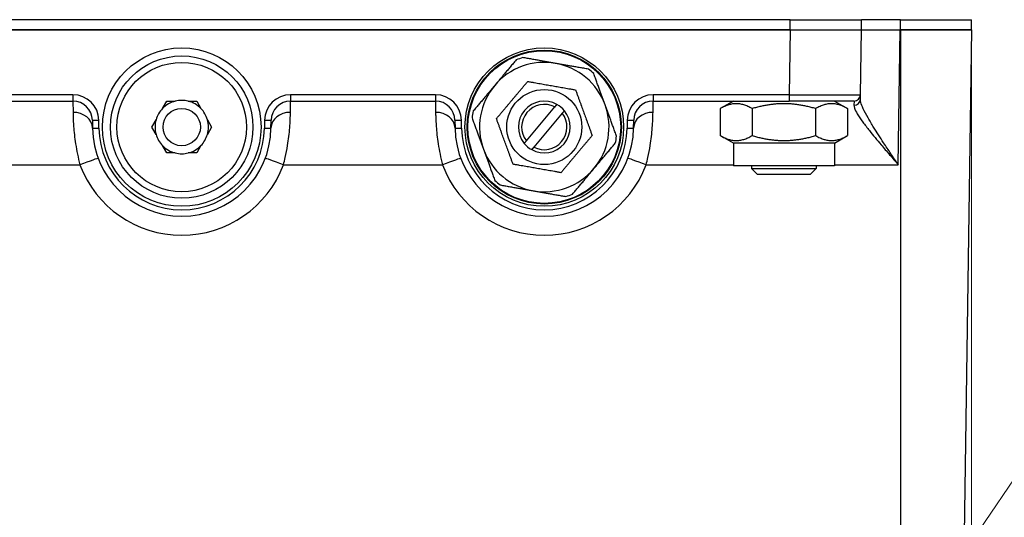
# Model space of a CAD drawing. Units: millimetres. Extents: x 109 to 1463, y 14 to 1907.
# Drawn here: x 419 to 571, y 676 to 753 of the extents above; entities that cross this region are included whole.
import ezdxf

# ---------------------------------------------------------------- set-up
doc = ezdxf.new("R2010")
doc.units = ezdxf.units.MM
doc.header["$LTSCALE"] = 7
for name, color, linetype, lineweight in [('Dimensions(Hillmar_metric)', 7, 'Continuous', 13), ('Symbols(Hillmar_metric)', 7, 'Continuous', 18), ('Visible Edges(Hillmar_metric)', 7, 'Continuous', 25)]:
    doc.layers.add(name, color=color, linetype=linetype, lineweight=lineweight)
doc.layers.add('Visible Tangent Edges(Hillmar_Metric)', color=7, linetype='Continuous', lineweight=25, true_color=0xc0c0c0)
doc.styles.add('Hillmar_metric_Dimensions', font='arial.ttf')
doc.dimstyles.new('DEFAULT-ISO-Method 1b-Hillmar_metric', dxfattribs={"dimscale": 7, "dimtxt": 2, "dimasz": 2.5, "dimexe": 1, "dimexo": 1, "dimgap": 0.25, "dimtad": 1, "dimtih": 1, "dimtoh": 1, "dimrnd": 1e-08, "dimdsep": 46, "dimtxsty": 'Hillmar_metric_Dimensions', "dimcen": 0.09, "dimdle": 8, "dimclrd": 7, "dimclre": 7, "dimclrt": 7, "dimazin": 2, "dimtfac": 0.75, "dimtmove": 0, "dimatfit": 3, "dimfxl": 1, "dimtolj": 1, "dimlwd": 9, "dimlwe": 9, "dimarcsym": 0})
doc.dimstyles.new('DEFAULT-ISO-Method 1b-Hillmar_metric$7', dxfattribs={"dimscale": 7, "dimtxt": 2, "dimasz": 2.5, "dimexe": 1, "dimexo": 1, "dimgap": 0.25, "dimtad": 1, "dimtih": 1, "dimtoh": 1, "dimrnd": 1e-08, "dimdsep": 46, "dimtxsty": 'Hillmar_metric_Dimensions', "dimcen": 0.09, "dimdle": 8, "dimclrd": 7, "dimclre": 7, "dimclrt": 7, "dimazin": 2, "dimtfac": 0.75, "dimtmove": 0, "dimatfit": 3, "dimfxl": 1, "dimtolj": 1, "dimlwd": 15, "dimlwe": 9, "dimarcsym": 0})

# ---------------------------------------------------------------- blocks, each defined once
blk = doc.blocks.new('*D28')
at = {"layer": 'Defpoints', "color": 0, "linetype": 'Continuous', "transparency": 16777216}
for p in [(565.84, 752.89), (471.85, 510.5), (565.84, 476.5)]:
    blk.add_point(p, dxfattribs=at)
at = {"layer": 'Dimensions(Hillmar_metric)', "color": 7, "linetype": 'Continuous', "lineweight": 9, "transparency": 16777216}
for p, q in [((565.84, 745.89), (565.84, 469.5)), ((471.85, 503.5), (471.85, 469.5)), ((489.35, 476.5), (548.34, 476.5))]:
    blk.add_line(p, q, dxfattribs=at)
at = {"layer": 'Dimensions(Hillmar_metric)', "color": 7, "linetype": 'Continuous', "transparency": 16777216}
for points in [[(489.35, 479.42), (489.35, 473.58), (471.85, 476.5)], [(548.34, 479.42), (548.34, 473.58), (565.84, 476.5)]]:
    blk.add_solid(points, dxfattribs=at)
at = {"layer": 'Dimensions(Hillmar_metric)', "color": 7, "linetype": 'Continuous', "lineweight": 13, "transparency": 16777216, "insert": (518.85, 485.4), "char_height": 14, "attachment_point": 5, "style": 'Hillmar_metric_Dimensions'}
blk.add_mtext('\\A1;94', dxfattribs=at)
blk = doc.blocks.new('*D38')
at = {"layer": 'Defpoints', "color": 0, "linetype": 'Continuous', "transparency": 16777216}
for p in [(471.85, 967.48), (247.85, 532.5), (471.85, 532.5)]:
    blk.add_point(p, dxfattribs=at)
at = {"layer": 'Dimensions(Hillmar_metric)', "color": 7, "linetype": 'Continuous', "lineweight": 9, "transparency": 16777216}
for p, q in [((464.85, 967.48), (240.85, 967.48)), ((247.85, 949.98), (247.85, 758.89)), ((247.85, 550), (247.85, 741.08)), ((464.85, 532.5), (240.85, 532.5))]:
    blk.add_line(p, q, dxfattribs=at)
at = {"layer": 'Dimensions(Hillmar_metric)', "color": 7, "linetype": 'Continuous', "transparency": 16777216}
for points in [[(244.94, 949.98), (250.77, 949.98), (247.85, 967.48)], [(244.94, 550), (250.77, 550), (247.85, 532.5)]]:
    blk.add_solid(points, dxfattribs=at)
at = {"layer": 'Dimensions(Hillmar_metric)', "color": 7, "linetype": 'Continuous', "lineweight": 13, "transparency": 16777216, "insert": (247.85, 749.99), "char_height": 14, "attachment_point": 5, "style": 'Hillmar_metric_Dimensions'}
blk.add_mtext('\\A1;435', dxfattribs=at)

msp = doc.modelspace()

# ---------------------------------------------------------------- linework, layer by layer
at = {"layer": 'Visible Edges(Hillmar_metric)'}
for p, q in [((537.84, 752.888), (405.867, 752.888)), ((537.84, 752.888), (548.838, 752.888)), ((554.853, 752.888), (548.838, 752.888)), ((548.838, 751.301), (548.838, 752.888)), ((554.853, 752.888), (565.838, 752.888)), ((565.838, 751.301), (565.838, 752.888)), ((537.84, 751.301), (405.867, 751.301)), ((405.867, 751.301), (537.84, 751.301)), ((537.84, 751.301), (548.838, 751.301)), ((548.69, 741.286), (548.838, 751.301)), ((548.838, 751.301), (554.853, 751.301)), ((554.853, 751.301), (565.838, 751.301)), ((565.838, 751.301), (554.853, 751.301)), ((565.838, 751.301), (564.681, 673.294)), ((548.68, 740.591), (548.69, 741.286)), ((406.015, 740.301), (427.049, 740.301)), ((440.893, 739.159), (441.544, 740.286)), ((441.544, 740.286), (442.845, 740.286)), ((444.861, 740.286), (446.163, 740.286)), ((446.163, 740.286), (446.813, 739.159)), ((460.657, 740.301), (483.049, 740.301)), ((497.081, 734.149), (501.476, 739.387)), ((516.657, 740.301), (537.691, 740.301)), ((529.053, 740.301), (527.038, 739.138)), ((527.038, 739.138), (527.038, 734.964)), ((531.946, 739.138), (531.946, 734.964)), ((547.69, 740.301), (537.691, 740.301)), ((541.761, 739.138), (541.761, 734.964)), ((544.653, 740.301), (546.668, 739.138)), ((546.668, 739.138), (546.668, 734.964)), ((502.625, 738.423), (498.23, 733.185)), ((430.049, 737.34), (430.065, 736.12)), ((439.234, 736.286), (439.885, 737.413)), ((439.885, 735.159), (439.234, 736.286)), ((447.821, 737.413), (448.472, 736.286)), ((448.472, 736.286), (447.821, 735.159)), ((457.641, 736.12), (457.657, 737.34)), ((486.049, 737.34), (486.065, 736.12)), ((513.641, 736.12), (513.657, 737.34)), ((529.053, 733.801), (527.038, 734.964)), ((544.653, 733.801), (546.668, 734.964)), ((441.544, 732.286), (440.893, 733.413)), ((446.813, 733.413), (446.163, 732.286)), ((544.653, 733.801), (529.053, 733.801)), ((529.053, 733.801), (529.053, 730.301)), ((544.653, 733.801), (544.653, 730.301)), ((442.845, 732.286), (441.544, 732.286)), ((446.163, 732.286), (444.861, 732.286)), ((544.653, 730.301), (529.053, 730.301)), ((531.853, 730.301), (531.853, 729.861)), ((541.853, 730.301), (541.853, 729.861)), ((531.853, 729.861), (541.853, 729.861)), ((532.773, 728.941), (531.853, 729.861)), ((540.933, 728.941), (532.773, 728.941)), ((540.933, 728.941), (541.853, 729.861))]:
    msp.add_line(p, q, dxfattribs=at)
for centre, radius in [((443.853, 736.286), 12.25), ((499.853, 736.286), 12.25), ((443.853, 736.286), 11), ((499.853, 736.286), 11.9), ((499.853, 736.286), 5.8), ((443.853, 736.286), 2.888)]:
    msp.add_circle(centre, radius, dxfattribs=at)
for centre, radius, start, end in [((499.853, 736.286), 11.247, 107.23911, 112.76625), ((499.853, 736.286), 10, 80.00268, 140.00268), ((499.853, 736.286), 10, 20.00268, 80.00268), ((499.853, 736.286), 11.247, 47.23911, 52.76625), ((499.853, 736.286), 10, 140.00268, 200.00268), ((547.69, 741.301), 1, 270, 359.15), ((427.049, 737.301), 3, 0.75, 90), ((443.853, 736.286), 4.125, 135.85889, 164.14111), ((443.853, 736.286), 4.125, 104.14111, 135.85889), ((443.853, 736.286), 4.125, 75.85889, 104.14111), ((443.853, 736.286), 4.125, 44.14111, 75.85889), ((443.853, 736.286), 4.125, 15.85889, 44.14111), ((460.657, 737.301), 3, 90, 179.25), ((483.049, 737.301), 3, 0.75, 90), ((499.853, 736.286), 4, 60.8096, 219.19576), ((499.853, 736.286), 3.5, 62.37631, 217.62906), ((499.853, 736.286), 4, 39.19576, 60.8096), ((499.853, 736.286), 10, 320.00268, 20.00268), ((516.657, 737.301), 3, 90, 179.25), ((499.853, 736.286), 11.247, 167.23911, 172.76625), ((499.853, 736.286), 4, 240.8096, 39.19576), ((499.853, 736.286), 3.5, 242.37631, 37.62906), ((443.853, 736.301), 13.789, 180.75, 359.25), ((443.853, 736.286), 4.125, 164.14111, 195.85889), ((443.853, 736.286), 4.125, 344.14111, 15.85889), ((499.853, 736.301), 13.789, 180.75, 359.25), ((443.853, 736.286), 4.125, 195.85889, 224.14111), ((443.853, 736.286), 4.125, 315.85889, 344.14111), ((499.853, 736.286), 11.247, 347.23911, 352.76625), ((443.853, 736.286), 4.125, 224.14111, 255.85889), ((443.853, 736.286), 4.125, 284.14111, 315.85889), ((499.853, 736.286), 4, 219.19576, 240.8096), ((443.853, 736.286), 4.125, 255.85889, 284.14111), ((499.853, 736.286), 10, 200.00268, 260.00268), ((499.853, 736.286), 10, 260.00268, 320.00268), ((499.853, 736.286), 11.247, 227.23911, 232.76625), ((499.853, 736.286), 11.247, 287.23911, 292.76625)]:
    msp.add_arc(centre, radius, start, end, dxfattribs=at)
for points, weights in [([(501.589, 746.134), (499.203, 746.555), (496.52, 747.028)], [1, 1.0433682134, 1.02472532864]), ([(495.501, 746.657), (493.75, 744.57), (492.193, 742.714)], [1.02472532864, 1.0433682134, 1]), ([(506.658, 745.241), (503.975, 745.714), (501.589, 746.134)], [1.02472532864, 1.0433682134, 1]), ([(509.25, 739.707), (508.421, 741.983), (507.489, 744.544)], [1, 1.0433682134, 1.02472532864]), ([(492.193, 742.714), (490.635, 740.858), (488.884, 738.77)], [1, 1.0433682134, 1.02472532864]), ([(492.462, 737.589), (494.874, 740.464), (497.286, 743.339)], [1, 1.15470053838, 1]), ([(497.286, 743.339), (500.982, 742.687), (504.677, 742.036)], [1, 1.15470053838, 1]), ([(504.677, 742.036), (505.961, 738.51), (507.245, 734.983)], [1, 1.15470053838, 1]), ([(501.476, 739.387), (501.629, 739.57), (501.804, 739.778)], [1, 1.00232333541, 1]), ([(511.011, 734.87), (510.079, 737.43), (509.25, 739.707)], [1.02472532864, 1.0433682134, 1]), ([(531.946, 739.138), (529.492, 740.554), (527.038, 739.138)], [1, 1.15470053838, 1]), ([(541.761, 739.138), (536.853, 740.554), (531.946, 739.138)], [1, 1.15470053838, 1]), ([(546.668, 739.138), (544.214, 740.554), (541.761, 739.138)], [1, 1.15470053838, 1]), ([(488.696, 737.702), (489.628, 735.142), (490.457, 732.866)], [1.02472532864, 1.0433682134, 1]), ([(495.029, 730.536), (493.745, 734.063), (492.462, 737.589)], [1, 1.15470053838, 1]), ([(502.953, 738.814), (502.778, 738.606), (502.625, 738.423)], [1, 1.00232333542, 1]), ([(507.245, 734.983), (504.833, 732.108), (502.421, 729.233)], [1, 1.15470053838, 1]), ([(527.038, 734.964), (529.492, 733.548), (531.946, 734.964)], [1, 1.15470053838, 1]), ([(531.946, 734.964), (536.853, 733.548), (541.761, 734.964)], [1, 1.15470053838, 1]), ([(541.761, 734.964), (544.214, 733.548), (546.668, 734.964)], [1, 1.15470053838, 1]), ([(496.753, 733.758), (496.928, 733.967), (497.081, 734.149)], [1, 1.00232333541, 1]), ([(498.23, 733.185), (498.077, 733.003), (497.902, 732.794)], [1, 1.00232333542, 1]), ([(507.514, 729.859), (509.071, 731.715), (510.822, 733.802)], [1, 1.0433682134, 1.02472532864]), ([(490.457, 732.866), (491.285, 730.589), (492.217, 728.029)], [1, 1.0433682134, 1.02472532864]), ([(502.421, 729.233), (498.725, 729.885), (495.029, 730.536)], [1, 1.15470053838, 1]), ([(504.206, 725.915), (505.957, 728.003), (507.514, 729.859)], [1.02472532864, 1.0433682134, 1]), ([(493.048, 727.332), (495.731, 726.859), (498.117, 726.438)], [1.02472532864, 1.0433682134, 1]), ([(498.117, 726.438), (500.503, 726.017), (503.186, 725.544)], [1, 1.0433682134, 1.02472532864])]:
    msp.add_rational_spline(points, weights, degree=2, dxfattribs=at)
at = {"layer": 'Visible Tangent Edges(Hillmar_Metric)'}
for p, q in [((537.84, 751.301), (537.84, 752.888)), ((554.853, 751.301), (554.853, 752.888)), ((537.84, 751.301), (537.691, 741.286)), ((554.528, 730.449), (554.838, 751.301)), ((554.853, 751.301), (554.853, 673.294)), ((427.049, 741.286), (406.015, 741.286)), ((427.049, 741.286), (427.049, 740.301)), ((483.049, 741.286), (460.657, 741.286)), ((460.657, 741.286), (460.657, 740.301)), ((483.049, 741.286), (483.049, 740.301)), ((537.691, 741.286), (516.657, 741.286)), ((516.657, 741.286), (516.657, 740.301)), ((537.691, 741.286), (537.691, 740.301)), ((427.049, 740.301), (427.065, 738.558)), ((460.641, 738.558), (460.657, 740.301)), ((483.049, 740.301), (483.065, 738.558)), ((516.641, 738.558), (516.657, 740.301)), ((547.69, 740.301), (547.68, 739.669)), ((431.065, 736.119), (431.049, 737.339)), ((456.658, 737.339), (456.642, 736.119)), ((487.065, 736.119), (487.049, 737.339)), ((512.658, 737.339), (512.642, 736.119)), ((414.653, 730.449), (428.133, 730.449)), ((459.573, 730.449), (484.133, 730.449)), ((515.573, 730.449), (529.053, 730.449)), ((544.653, 730.449), (554.528, 730.449))]:
    msp.add_line(p, q, dxfattribs=at)
for centre, radius in [((499.853, 736.286), 11.8), ((443.853, 736.286), 10)]:
    msp.add_circle(centre, radius, dxfattribs=at)
for centre, radius, start, end in [((427.049, 737.286), 4, 0.75, 90), ((460.657, 737.286), 4, 90, 179.25), ((483.049, 737.286), 4, 0.75, 90), ((516.657, 737.286), 4, 90, 179.25), ((443.853, 736.286), 12.789, 180.75, 359.25), ((499.853, 736.286), 12.789, 180.75, 359.25), ((443.853, 736.345), 16.789, 200.55975, 339.44025), ((499.853, 736.345), 16.789, 200.55975, 339.44025)]:
    msp.add_arc(centre, radius, start, end, dxfattribs=at)
for centre, major_axis, ratio, start_param, end_param in [((537.689, 741.301), (-11.001, 0.015), 0.0013482, 1.5709982, 3.1415746), ((547.68, 740.606), (1, -0.015), 0.9367677, 4.7262863, 6.2831853), ((427.065, 736.081), (3, 0.039), 0.8257252, 0, 1.5599874), ((460.641, 736.081), (-3, 0.039), 0.8257252, 4.7231979, 6.2831853), ((483.065, 736.081), (3, 0.039), 0.8257252, 0, 1.5599874), ((516.641, 736.081), (-3, 0.039), 0.8257252, 4.7231979, 6.2831853), ((431.049, 737.353), (-1, -0.013), 0.0148335, 0, 1.5706021), ((431.065, 736.134), (-1, -0.013), 0.0148335, 0, 1.5706021), ((456.642, 736.134), (1, -0.013), 0.0148335, 4.7125832, 6.2831853), ((456.658, 737.353), (1, -0.013), 0.0148335, 4.7125832, 6.2831853), ((487.049, 737.353), (-1, -0.013), 0.0148335, 0, 1.5706021), ((487.065, 736.134), (-1, -0.013), 0.0148335, 0, 1.5706021), ((512.642, 736.134), (1, -0.013), 0.0148335, 4.7125832, 6.2831853), ((512.658, 737.353), (1, -0.013), 0.0148335, 4.7125832, 6.2831853), ((428.133, 730.405), (2.809, 1.054), 0.0138901, 0, 1.5655866), ((459.573, 730.405), (-2.809, 1.054), 0.0138901, 4.7175987, 6.2831853), ((484.133, 730.405), (2.809, 1.054), 0.0138901, 0, 1.5655866), ((515.573, 730.405), (-2.809, 1.054), 0.0138901, 4.7175987, 6.2831853)]:
    msp.add_ellipse(centre, major_axis=major_axis, ratio=ratio, start_param=start_param, end_param=end_param, dxfattribs=at)
for points, knots in [([(554.528, 730.449), (554.145, 731.022), (553.759, 731.597), (552.998, 732.736), (552.623, 733.3), (551.719, 734.675), (551.2, 735.478), (550.41, 736.752), (550.118, 737.239), (549.568, 738.205), (549.312, 738.688), (548.946, 739.487), (548.819, 739.819), (548.701, 740.288), (548.677, 740.45), (548.68, 740.591)], [-1.505812, -1.505812, -1.505812, -1.505812, -1.2872627, -1.2872627, -1.070449, -1.070449, -0.7495351, -0.7495351, -0.5407387, -0.5407387, -0.3120935, -0.3120935, -0.120036, -0.120036, 0, 0, 0, 0]), ([(547.68, 739.669), (547.678, 739.542), (547.705, 739.395), (547.844, 738.97), (547.993, 738.669), (548.422, 737.943), (548.722, 737.505), (549.366, 736.627), (549.708, 736.185), (550.633, 735.026), (551.24, 734.296), (552.298, 733.045), (552.737, 732.531), (553.628, 731.495), (554.079, 730.971), (554.528, 730.449)], [0, 0, 0, 0, 0.120036, 0.120036, 0.3120935, 0.3120935, 0.5407387, 0.5407387, 0.7495351, 0.7495351, 1.070449, 1.070449, 1.2872627, 1.2872627, 1.505812, 1.505812, 1.505812, 1.505812]), ([(427.065, 738.558), (427.067, 738.33), (427.072, 738.081), (427.094, 737.381), (427.117, 736.901), (427.214, 735.566), (427.312, 734.646), (427.625, 732.629), (427.851, 731.525), (428.133, 730.449)], [-0.67937904, -0.67937904, -0.67937904, -0.67937904, -0.59445666, -0.59445666, -0.45858085, -0.45858085, -0.24117956, -0.24117956, 0, 0, 0, 0]), ([(459.573, 730.449), (459.673, 730.828), (459.766, 731.211), (459.988, 732.207), (460.105, 732.821), (460.361, 734.387), (460.468, 735.317), (460.61, 737.097), (460.635, 737.911), (460.641, 738.558)], [-0.67952061, -0.67952061, -0.67952061, -0.67952061, -0.59458053, -0.59458053, -0.45867641, -0.45867641, -0.24122982, -0.24122982, 0, 0, 0, 0]), ([(483.065, 738.558), (483.067, 738.33), (483.072, 738.081), (483.094, 737.381), (483.117, 736.901), (483.214, 735.566), (483.312, 734.646), (483.625, 732.629), (483.851, 731.525), (484.133, 730.449)], [-0.67937899, -0.67937899, -0.67937899, -0.67937899, -0.59445662, -0.59445662, -0.45858082, -0.45858082, -0.24117954, -0.24117954, 0, 0, 0, 0]), ([(515.573, 730.449), (515.673, 730.828), (515.766, 731.211), (515.988, 732.207), (516.105, 732.821), (516.361, 734.387), (516.468, 735.317), (516.61, 737.097), (516.635, 737.911), (516.641, 738.558)], [-0.67952061, -0.67952061, -0.67952061, -0.67952061, -0.59458053, -0.59458053, -0.45867641, -0.45867641, -0.24122982, -0.24122982, 0, 0, 0, 0])]:
    msp.add_open_spline(points, degree=3, knots=knots, dxfattribs=at)

# ---------------------------------------------------------------- dimensions: what is measured, and where the dimension line sits
at = {"layer": 'Dimensions(Hillmar_metric)', "color": 7, "linetype": 'Continuous', "lineweight": 13}
for base, p1, p2, angle, override, picture, middle in [((247.853, 532.501), (471.853, 967.483), (471.853, 532.501), 90, {"dimgap": 0.25, "dimdec": 0, "dimtol": 0, "dimlim": 0, "dimtp": 0, "dimtm": 0, "dimtdec": 2, "dimtofl": 0, "dimatfit": 1}, '*D38', (247.853, 749.987)), ((565.838, 476.501), (471.853, 510.501), (565.838, 752.888), 180, {"dimgap": 0.25, "dimtih": 0, "dimtoh": 0, "dimdec": 0, "dimtol": 0, "dimlim": 0, "dimtp": 0, "dimtm": 0, "dimtdec": 2, "dimtofl": 0, "dimatfit": 1}, '*D28', (518.846, 476.501))]:
    dim = msp.add_linear_dim(base=base, p1=p1, p2=p2, angle=angle, dimstyle='DEFAULT-ISO-Method 1b-Hillmar_metric', override=override, dxfattribs=at)
    dim.commit()
    dim.dimension.update_dxf_attribs({"geometry": picture, "text_midpoint": middle, "dimtype": 160})

# ---------------------------------------------------------------- leaders
at = {"layer": 'Symbols(Hillmar_metric)', "color": 7, "linetype": 'Continuous', "lineweight": 18, "annotation_type": 0, "has_hookline": 1, "hookline_direction": 0, "text_width": 135.384}
msp.add_leader([(544.653, 641.01), (589.962, 707.784), (605.712, 707.679)], dimstyle='DEFAULT-ISO-Method 1b-Hillmar_metric$7', override={"dimtad": 0}, dxfattribs=at)

doc.saveas('drawing.dxf')
